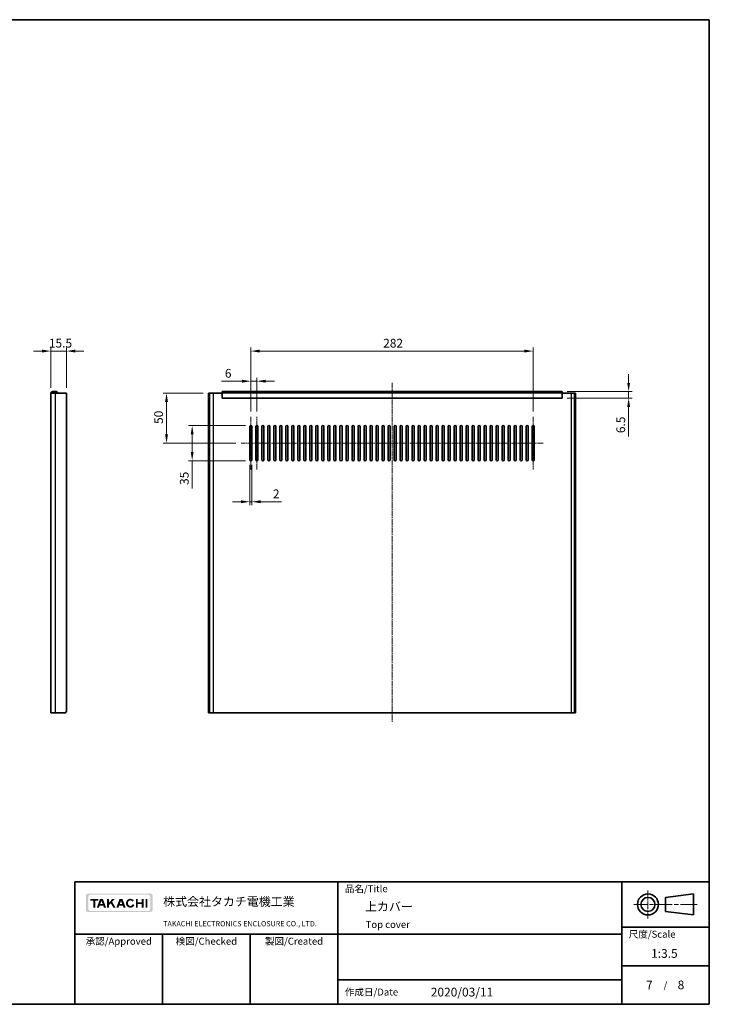
# Model space of a CAD drawing. Units: millimetres. Extents: x -2 to 11407, y -1 to 1404.
# Drawn here: x 9340 to 10029, y -1 to 983 of the extents above; entities that cross this region are included whole.
import ezdxf
from ezdxf.enums import TextEntityAlignment as Align

# ---------------------------------------------------------------- set-up
doc = ezdxf.new("R2010")
doc.units = ezdxf.units.MM
doc.linetypes.add('CHAIN', pattern=[0.35429999999999995, 0.2362, -0.0295, 0.0591, -0.0295])
for name, color, linetype, lineweight in [('Border (ISO)', 7, 'Continuous', 35), ('Centerline (ISO)', 131, 'Continuous', 18), ('Dimension (ISO)', 7, 'Continuous', 18), ('Dimension (ISO) @ 1', 7, 'Continuous', 18), ('Hatch (ISO)', 1, 'Continuous', 18), ('Title (ISO)', 7, 'Continuous', 35), ('Visible (ISO)', 7, 'Continuous', 35), ('Visible Narrow (ISO)', 7, 'Continuous', 25)]:
    doc.layers.add(name, color=color, linetype=linetype, lineweight=lineweight)
doc.styles.add('Note Text (TK)', font='MS PGothic.ttf')
doc.styles.add('文字スタイル67', font='arial.ttf')
doc.dimstyles.new('Default - Method 1b (TK)', dxfattribs={"dimscale": 4, "dimtxt": 2.5, "dimasz": 2.5, "dimexe": 1, "dimexo": 1.499999999999999, "dimgap": 1, "dimtad": 1, "dimtoh": 1, "dimrnd": 1e-08, "dimdsep": 46, "dimtxsty": 'Note Text (TK)', "dimcen": 0.09, "dimdle": 5, "dimclrd": 100, "dimclre": 100, "dimclrt": 7, "dimadec": 1, "dimazin": 1, "dimtfac": 1, "dimtmove": 0, "dimatfit": 3, "dimfxl": 1, "dimtolj": 1, "dimlwd": -1, "dimlwe": -1, "dimarcsym": 0})

# ---------------------------------------------------------------- blocks, each defined once
blk = doc.blocks.new('図面枠 tk図枠')
at = {"layer": 'Border (ISO)'}
for p, q in [((14.49999999999999, 289), (405.4999999999999, 289)), ((405.4999999999999, 289), (405.4999999999999, 8.000000000000007)), ((14.50000000000001, 8.000000000000007), (405.4999999999999, 8.000000000000007))]:
    blk.add_line(p, q, dxfattribs=at)
blk = doc.blocks.new('表題欄 tk表題欄')
at = {"layer": 'Hatch (ISO)'}
h = blk.add_hatch(color=256, dxfattribs=at)
edge = h.paths.add_edge_path(flags=0)
edge.add_arc((95.57537688673352, 236.2990653650367), 0.5958259999999996, 269.9999999999897, 360)
edge.add_line((96.17120288673351, 236.2990653650368), (96.17120288673348, 239.7107813650365))
edge.add_arc((95.5753768867335, 239.7107813650366), 0.5958259999999996, 0, 90.0000000000068)
edge.add_line((95.57537688673342, 240.3066073650366), (79.13710888673356, 240.3066073650366))
edge.add_arc((79.13710888673353, 239.7107813650366), 0.5958259999999996, 89.99999999999744, 180)
edge.add_line((78.54128288673353, 239.7107813650365), (78.54128288673331, 236.2990653650368))
edge.add_arc((79.13710888673332, 236.2990653650365), 0.5958259999999996, 180, 270.0000000000231)
edge.add_line((79.13710888673356, 235.7032393650365), (95.57537688673342, 235.7032393650367))
edge = h.paths.add_edge_path()
edge.add_line((77.83935088673357, 239.9556413650366), (77.83935088673357, 236.0542053650368))
edge.add_arc((78.54128288673346, 236.0542053650367), 0.7019319999998935, 180, 270.0000000000087)
edge.add_line((78.54128288673357, 235.3522733650368), (96.17120288673352, 235.3522733650368))
edge.add_arc((96.17120288673351, 236.0542053650367), 0.7019319999998921, 270, 360)
edge.add_line((96.8731348867334, 236.0542053650368), (96.87313488673352, 239.9556413650366))
edge.add_arc((96.1712028867336, 239.9556413650367), 0.7019319999998921, 0, 90.00000000000873)
edge.add_line((96.17120288673348, 240.6575733650367), (78.54128288673357, 240.6575733650366))
edge.add_arc((78.54128288673357, 239.9556413650366), 0.7019319999999984, 90, 180)
for points in [[(79.07181288673355, 239.1476033650369), (79.07181288673355, 238.6578833650367), (79.92066088673353, 238.6578833650367), (79.92066088673353, 236.6581933650368), (80.50832488673353, 236.6581933650368), (80.50832488673353, 238.6578833650367), (81.35717288673355, 238.6578833650367), (81.35717288673355, 239.1476033650369)], [(85.68407849525303, 236.6581933650368), (84.9434673993943, 237.8918698287545), (84.41792288673358, 237.3246628822781), (84.41792288673358, 236.6581933650368), (83.89555488673355, 236.6581933650368), (83.89555488673355, 239.1476033650369), (84.41792288673358, 239.1476033650369), (84.41792288673358, 238.0993979968839), (85.38913556809511, 239.1476033650369), (86.10696490847272, 239.1476033650369), (85.31925422435492, 238.2974470774499), (86.30334488673353, 236.6581933650368)], [(92.09142939614459, 239.1476033650369), (92.09142939614459, 236.6581933650368), (92.60971639614465, 236.6581933650368), (92.60971639614465, 237.6580383650368), (93.76872039614462, 237.6580383650368), (93.76872039614462, 236.6581933650368), (94.28700739614459, 236.6581933650368), (94.28700739614459, 239.1476033650369), (93.76872039614462, 239.1476033650369), (93.76872039614462, 238.1477583650367), (92.60971639614465, 238.1477583650367), (92.60971639614465, 239.1476033650369)], [(94.84202339614467, 239.1476033650369), (94.84202339614467, 236.6581933650368), (95.36439139614473, 236.6581933650368), (95.36439139614473, 239.1476033650369)]]:
    blk.add_hatch(color=256, dxfattribs=at).paths.add_polyline_path(points)
h = blk.add_hatch(color=256, dxfattribs=at)
h.paths.add_polyline_path([(82.59020695886475, 237.7110913650368), (81.95242681460243, 237.7110913650368), (82.27131688673356, 238.5794973650367)], flags=0)
h.paths.add_polyline_path([(82.77903014574996, 237.1968853650368), (81.76360362771717, 237.1968853650368), (81.56578886050404, 236.6581933650368), (80.94907288673355, 236.6581933650368), (81.86321688673357, 239.1476033650369), (82.67941688673353, 239.1476033650369), (83.59356088673351, 236.6581933650368), (82.97684491296302, 236.6581933650368)])
h = blk.add_hatch(color=256, dxfattribs=at)
h.paths.add_polyline_path([(87.52707281460246, 237.7110913650368), (88.16485295886469, 237.7110913650368), (87.84596288673359, 238.5794973650367)], flags=0)
h.paths.add_polyline_path([(87.14043486050403, 236.6581933650368), (87.3382496277172, 237.1968853650368), (88.35367614574989, 237.1968853650368), (88.551490912963, 236.6581933650368), (89.16820688673343, 236.6581933650368), (88.25406288673352, 239.1476033650369), (87.43786288673356, 239.1476033650369), (86.52371888673358, 236.6581933650368)])
h = blk.add_hatch(color=256, dxfattribs=at)
edge = h.paths.add_edge_path()
edge.add_arc((90.52309888673334, 237.9028983650369), 1.273272000000011, 38.55054079078439, 336.5820184016556)
edge.add_line((91.69149139614446, 237.3968543650369), (91.17255542714857, 237.6216113977801))
edge.add_ellipse((90.52309888673352, 237.9028983650369), major_axis=(0, -0.7998759999999119), ratio=0.8673469387756529, start_angle=128.5505407907963, end_angle=426.582018401653, ccw=False)
edge.add_line((91.09381514418376, 238.3576891122095), (91.51887237036831, 238.6964075050431))
at = {"layer": 'Title (ISO)'}
for p, q in [((74.70882392282105, 244.052739026017), (255.7088239228211, 244.052739026017)), ((74.70882392282105, 209.052739026017), (74.70882392282105, 244.052739026017)), ((149.7088239228211, 244.052739026017), (149.7088239228211, 209.052739026017)), ((230.7088239228211, 244.052739026017), (230.7088239228211, 209.052739026017)), ((255.7088239228211, 244.052739026017), (255.7088239228211, 209.052739026017)), ((243.2088239228211, 239.552739026017), (251.2088239228211, 240.5527390260171)), ((243.2088239228211, 239.552739026017), (243.2088239228211, 235.552739026017)), ((251.2088239228211, 234.552739026017), (251.2088239228211, 240.5527390260171)), ((243.2088239228211, 235.552739026017), (251.2088239228211, 234.552739026017)), ((230.7088239228211, 231.052739026017), (255.7088239228211, 231.052739026017)), ((74.70882392282105, 229.052739026017), (230.7088239228211, 229.052739026017)), ((99.70882392282108, 229.052739026017), (99.70882392282108, 209.052739026017)), ((124.708823922821, 229.052739026017), (124.708823922821, 209.052739026017)), ((230.7088239228211, 220.052739026017), (255.7088239228211, 220.052739026017)), ((149.7088239228211, 216.052739026017), (230.7088239228211, 216.052739026017)), ((255.7088239228211, 209.052739026017), (74.70882392282105, 209.052739026017))]:
    blk.add_line(p, q, dxfattribs=at)
at = {"layer": 'Title (ISO)', "color": 4, "linetype": 'CHAIN', "lineweight": 18, "ltscale": 8.889559745788574}
blk.add_line((238.2088239228211, 241.552739026017), (238.2088239228211, 233.552739026017), dxfattribs=at)
at = {"layer": 'Title (ISO)', "color": 4, "linetype": 'CHAIN', "lineweight": 18, "ltscale": 20.00163269042969}
blk.add_line((252.2088239228211, 237.552739026017), (234.2088239228211, 237.552739026017), dxfattribs=at)
at = {"layer": 'Title (ISO)'}
for radius in [3, 2]:
    blk.add_circle((238.2088239228211, 237.552739026017), radius, dxfattribs=at)
at = {"layer": 'Title (ISO)', "color": 1, "char_height": 2.000000029802322, "line_spacing_factor": 1.5, "style": 'Note Text (TK)'}
for s, insert, attachment_point in [('\\fＭＳ Ｐゴシック|b0|i0;\\H2.0000;品名/Title', (151.708823922821, 242.052739026017), 4), ('\\fＭＳ Ｐゴシック|b0|i0;\\H2.0000;承認/Approved', (87.20882392282108, 227.052739026017), 5), ('\\fＭＳ Ｐゴシック|b0|i0;\\H2.0000;検図/Checked', (112.208823922821, 227.052739026017), 5), ('\\fＭＳ Ｐゴシック|b0|i0;\\H2.0000;製図/Created', (137.2088239228211, 227.052739026017), 5), ('\\fＭＳ Ｐゴシック|b0|i0;\\H2.0000;尺度/Scale', (232.7088239228211, 229.052739026017), 4), ('\\fＭＳ Ｐゴシック|b0|i0;\\H2.0000;作成日/Date', (151.708823922821, 212.552739026017), 4)]:
    blk.add_mtext(s, dxfattribs=dict(at, insert=insert, attachment_point=attachment_point))
at = {"layer": 'Title (ISO)', "color": 7, "line_spacing_factor": 1.5, "style": 'Note Text (TK)'}
for s, insert, char_height, attachment_point in [('株式会社タカチ電機工業', (99.87313488673345, 238.052739026017), 2.5, 4), ('\\fArial|b0|i0;\\H1.4986;TAKACHI ELECTRONICS ENCLOSURE CO., LTD.', (99.87313488673342, 232.052739026017), 1.49859994649887, 4), ('\\fＭＳ Ｐゴシック|b0|i0;\\H2.0000;/', (243.2088239228211, 214.552739026017), 2.000000029802322, 5)]:
    blk.add_mtext(s, dxfattribs=dict(at, insert=insert, char_height=char_height, attachment_point=attachment_point))
at = {"layer": 'Title (ISO)', "color": 7}
for tag, p, height, style in [('<品名>_001', (157.524164831912, 235.7033072078352), 2.5, 'Note Text (TK)'), ('<Title>_001', (157.4932713957346, 230.5520568828656), 2.000000029802322, '文字スタイル67'), ('作成日_001', (175.8664943773665, 211.2814322078352), 2.5, 'Note Text (TK)'), ('<ページ_No.>_001', (237.9488807410029, 213.302739026017), 2.5, 'Note Text (TK)'), ('<総ページ数>_001', (246.7997330137301, 213.302739026017), 2.5, 'Note Text (TK)')]:
    blk.add_attdef(tag, p, '', height=height, dxfattribs=dict(at, style=style))
at = {"layer": 'Title (ISO)', "color": 7, "style": 'Note Text (TK)'}
blk.add_attdef('<尺度>', text='', height=2.5, dxfattribs=at).set_placement((243.2088239228211, 223.5527390260171), align=Align.MIDDLE_CENTER)
blk = doc.blocks.new('*D78')
at = {"layer": 'Defpoints', "color": 0}
for p in [(9386.95141182038, 651.7262835905519), (9371.451411820377, 609.7262835905519), (9386.95141182038, 609.7262835905519)]:
    blk.add_point(p, dxfattribs=at)
at = {"layer": 'Dimension (ISO)', "color": 100}
for p, q in [((9362.701411820379, 651.7262835905519), (9353.951411820377, 651.7262835905519)), ((9371.451411820377, 614.9762835905519), (9371.451411820377, 655.2262835905519)), ((9371.451411820377, 651.7262835905519), (9386.95141182038, 651.7262835905519)), ((9386.95141182038, 614.9762835905519), (9386.95141182038, 655.2262835905519)), ((9395.701411820379, 651.7262835905519), (9404.45141182038, 651.7262835905519))]:
    blk.add_line(p, q, dxfattribs=at)
for points in [[(9362.701411820379, 653.1846169238852), (9362.701411820379, 650.2679502572184), (9371.451411820377, 651.7262835905519)], [(9395.701411820379, 653.1846169238852), (9395.701411820379, 650.2679502572184), (9386.95141182038, 651.7262835905519)]]:
    blk.add_solid(points, dxfattribs=at)
at = {"layer": 'Dimension (ISO)', "color": 7, "insert": (9369.357661820379, 659.6012835905519), "char_height": 8.75, "attachment_point": 4, "style": 'Note Text (TK)'}
blk.add_mtext('\\A1;15.5', dxfattribs=at)
blk = doc.blocks.new('*D79')
at = {"layer": 'Defpoints', "color": 0}
for p in [(9853.135910232193, 651.7262835905519), (9571.135910232193, 585.9762835929517), (9853.135910232193, 585.9762835929517)]:
    blk.add_point(p, dxfattribs=at)
at = {"layer": 'Dimension (ISO)', "color": 100}
for p, q in [((9571.135910232193, 591.2262835929517), (9571.135910232193, 655.2262835905519)), ((9579.885910232191, 651.7262835905519), (9844.385910232195, 651.7262835905519)), ((9853.135910232193, 591.2262835929517), (9853.135910232193, 655.2262835905519))]:
    blk.add_line(p, q, dxfattribs=at)
for points in [[(9579.885910232191, 653.1846169238852), (9579.885910232191, 650.2679502572184), (9571.135910232193, 651.7262835905519)], [(9844.385910232195, 653.1846169238852), (9844.385910232195, 650.2679502572184), (9853.135910232193, 651.7262835905519)]]:
    blk.add_solid(points, dxfattribs=at)
at = {"layer": 'Dimension (ISO)', "color": 7, "insert": (9703.236762504921, 659.6012835905519), "char_height": 8.75, "attachment_point": 4, "style": 'Note Text (TK)'}
blk.add_mtext('\\A1;282', dxfattribs=at)
blk = doc.blocks.new('*D80')
at = {"layer": 'Defpoints', "color": 0}
for p in [(9577.135910232193, 621.6388152528158), (9571.135910232193, 585.9762835929517), (9577.135910232193, 585.9762835929517)]:
    blk.add_point(p, dxfattribs=at)
at = {"layer": 'Dimension (ISO)', "color": 100}
for p, q in [((9562.385910232191, 621.6388152528158), (9541.66431924902, 621.6388152528158)), ((9571.135910232193, 591.2262835929517), (9571.135910232193, 625.1388152528157)), ((9577.135910232193, 621.6388152528158), (9571.135910232193, 621.6388152528158)), ((9577.135910232193, 591.2262835929517), (9577.135910232193, 625.1388152528157)), ((9585.885910232191, 621.6388152528158), (9594.635910232193, 621.6388152528158))]:
    blk.add_line(p, q, dxfattribs=at)
for points in [[(9562.385910232191, 623.097148586149), (9562.385910232191, 620.1804819194824), (9571.135910232193, 621.6388152528158)], [(9585.885910232191, 623.097148586149), (9585.885910232191, 620.1804819194824), (9577.135910232193, 621.6388152528158)]]:
    blk.add_solid(points, dxfattribs=at)
at = {"layer": 'Dimension (ISO)', "color": 7, "insert": (9545.16431924902, 629.5138152528157), "char_height": 8.75, "attachment_point": 4, "style": 'Note Text (TK)'}
blk.add_mtext('\\A1;6', dxfattribs=at)
blk = doc.blocks.new('*D81')
at = {"layer": 'Defpoints', "color": 0}
for p in [(9528.885910232206, 609.726283590552), (9486.885910232206, 559.726283590552), (9561.385910232197, 559.726283590552)]:
    blk.add_point(p, dxfattribs=at)
at = {"layer": 'Dimension (ISO)', "color": 100}
for p, q in [((9523.635910232206, 609.726283590552), (9483.385910232204, 609.726283590552)), ((9486.885910232206, 600.976283590552), (9486.885910232206, 568.476283590552)), ((9556.135910232199, 559.726283590552), (9483.385910232204, 559.726283590552))]:
    blk.add_line(p, q, dxfattribs=at)
for points in [[(9485.427576898868, 600.976283590552), (9488.344243565538, 600.976283590552), (9486.885910232206, 609.726283590552)], [(9485.427576898868, 568.476283590552), (9488.344243565538, 568.476283590552), (9486.885910232206, 559.726283590552)]]:
    blk.add_solid(points, dxfattribs=at)
at = {"layer": 'Dimension (ISO)', "color": 7, "insert": (9479.010910232202, 578.9095222269156), "char_height": 8.75, "attachment_point": 4, "rotation": 90, "style": 'Note Text (TK)'}
blk.add_mtext('\\A1;50', dxfattribs=at)
blk = doc.blocks.new('*D82')
at = {"layer": 'Defpoints', "color": 0}
for p in [(9571.13591023873, 577.226283592952), (9512.504573271746, 542.2262835929521), (9571.135910234487, 542.2262835929521)]:
    blk.add_point(p, dxfattribs=at)
at = {"layer": 'Dimension (ISO)', "color": 100}
for p, q in [((9565.885910238732, 577.226283592952), (9509.004573271746, 577.226283592952)), ((9512.504573271746, 568.4762835929521), (9512.504573271746, 550.9762835929522)), ((9565.885910234483, 542.2262835929521), (9509.004573271746, 542.2262835929521)), ((9512.504573271746, 542.2262835929521), (9512.504573271746, 514.4767757895793))]:
    blk.add_line(p, q, dxfattribs=at)
for points in [[(9511.046239938412, 568.4762835929521), (9513.96290660508, 568.4762835929521), (9512.504573271746, 577.226283592952)], [(9511.046239938412, 550.9762835929522), (9513.96290660508, 550.9762835929522), (9512.504573271746, 542.2262835929521)]]:
    blk.add_solid(points, dxfattribs=at)
at = {"layer": 'Dimension (ISO)', "color": 7, "insert": (9504.629573271744, 517.9767757895765), "char_height": 8.75, "attachment_point": 4, "rotation": 90, "style": 'Note Text (TK)'}
blk.add_mtext('\\A1;35', dxfattribs=at)
blk = doc.blocks.new('*D83')
at = {"layer": 'Defpoints', "color": 0}
for p in [(9570.135910232195, 543.2262835741665), (9572.135910232193, 543.2262835741665), (9572.135910232193, 501.2262835741665)]:
    blk.add_point(p, dxfattribs=at)
at = {"layer": 'Dimension (ISO)', "color": 100}
for p, q in [((9570.135910232195, 537.9762835741665), (9570.135910232195, 497.7262835741665)), ((9572.135910232193, 537.9762835741665), (9572.135910232193, 497.7262835741665)), ((9561.385910232195, 501.2262835741665), (9552.635910232195, 501.2262835741665)), ((9570.135910232195, 501.2262835741665), (9572.135910232193, 501.2262835741665)), ((9580.885910232193, 501.2262835741665), (9601.70693303503, 501.2262835741665))]:
    blk.add_line(p, q, dxfattribs=at)
for points in [[(9561.385910232195, 502.6846169074999), (9561.385910232195, 499.7679502408332), (9570.135910232195, 501.2262835741665)], [(9580.885910232193, 502.6846169074999), (9580.885910232193, 499.7679502408332), (9572.135910232193, 501.2262835741665)]]:
    blk.add_solid(points, dxfattribs=at)
at = {"layer": 'Dimension (ISO)', "color": 7, "insert": (9593.135910307758, 509.1012835741666), "char_height": 8.75, "attachment_point": 4, "style": 'Note Text (TK)'}
blk.add_mtext('\\A1;2', dxfattribs=at)
blk = doc.blocks.new('*D84')
at = {"layer": 'Defpoints', "color": 0}
for p in [(9881.885910232199, 611.2262835905523), (9881.8859102322, 604.7262835905524), (9948.385910232197, 604.7262835905524)]:
    blk.add_point(p, dxfattribs=at)
at = {"layer": 'Dimension (ISO)', "color": 100}
for p, q in [((9948.385910232197, 619.9762835905524), (9948.385910232197, 628.7262835905523)), ((9887.135910232199, 611.2262835905523), (9951.885910232197, 611.2262835905523)), ((9948.385910232197, 611.2262835905523), (9948.385910232197, 604.7262835905524)), ((9887.1359102322, 604.7262835905524), (9951.885910232197, 604.7262835905524)), ((9948.385910232197, 595.9762835905523), (9948.385910232197, 566.2561129278375))]:
    blk.add_line(p, q, dxfattribs=at)
for points in [[(9946.927576898863, 619.9762835905524), (9949.84424356553, 619.9762835905524), (9948.385910232197, 611.2262835905523)], [(9946.927576898863, 595.9762835905523), (9949.84424356553, 595.9762835905523), (9948.385910232197, 604.7262835905524)]]:
    blk.add_solid(points, dxfattribs=at)
at = {"layer": 'Dimension (ISO)', "color": 7, "insert": (9940.510910232195, 569.7561129278347), "char_height": 8.75, "attachment_point": 4, "rotation": 90, "style": 'Note Text (TK)'}
blk.add_mtext('\\A1;6.5', dxfattribs=at)

msp = doc.modelspace()

# ---------------------------------------------------------------- linework, layer by layer
at = {"layer": 'Centerline (ISO)', "linetype": 'CHAIN', "ltscale": 23.99096870422363}
for p, q in [((9712.135910232195, 619.976283590552), (9712.135910232193, 281.4762835905518)), ((9571.135910232193, 585.9762835929517), (9571.135910232193, 533.4762835929519)), ((9577.135910232193, 533.4762835929519), (9577.135910232193, 585.9762835929517)), ((9853.135910232193, 585.9762835929517), (9853.135910232193, 533.4762835929519)), ((9862.885910232193, 559.7262835905517), (9561.385910232195, 559.7262835905517))]:
    msp.add_line(p, q, dxfattribs=at)
at = {"layer": 'Visible (ISO)'}
for p, q in [((9372.951411820373, 611.226283590552), (9376.701411820375, 611.2262835905522)), ((9376.701411820375, 610.2262835905523), (9372.951411820375, 610.226283590552)), ((9542.385910232197, 611.226283590552), (9881.885910232195, 611.226283590552)), ((9542.385910232197, 609.7262835905519), (9542.385910232197, 611.226283590552)), ((9881.885910232195, 611.226283590552), (9881.885910232197, 609.7262835905519)), ((9371.451411820377, 290.2262835905519), (9371.451411820377, 609.7262835905519)), ((9375.951411820379, 609.7262835905519), (9371.451411820377, 609.7262835905519)), ((9375.951411820379, 609.7262835905519), (9386.95141182038, 609.7262835905519)), ((9386.95141182038, 609.7262835905519), (9386.95141182038, 292.2262835905519)), ((9528.885910232202, 609.7262835905517), (9528.885910232202, 292.2262835905519)), ((9529.885910232202, 609.7262835905517), (9528.885910232202, 609.7262835905517)), ((9529.885910232195, 609.7262835905517), (9533.385910232195, 609.7262835905517)), ((9529.885910232202, 292.2262835905518), (9529.885910232202, 609.7262835905517)), ((9533.385910232195, 609.7262835905517), (9542.385910232193, 609.7262835905517)), ((9542.385910232197, 609.7262835905517), (9542.385910232197, 604.726283590552)), ((9881.885910232197, 604.726283590552), (9542.385910232197, 604.726283590552)), ((9881.885910232197, 604.726283590552), (9881.885910232197, 609.7262835905517)), ((9881.885910232195, 609.7262835905517), (9890.885910232191, 609.7262835905517)), ((9890.885910232191, 609.7262835905517), (9894.385910232195, 609.7262835905517)), ((9894.385910232202, 609.7262835905517), (9895.385910232202, 609.7262835905517)), ((9894.385910232202, 292.2262835905518), (9894.385910232202, 609.7262835905517)), ((9895.385910232202, 292.2262835905518), (9895.385910232202, 609.7262835905517)), ((9570.135910232195, 543.2262835741665), (9570.135910232195, 576.226283606937)), ((9572.135910232193, 576.226283606937), (9572.135910232193, 543.2262835741665)), ((9576.135910232195, 543.2262835741665), (9576.135910232195, 576.226283606937)), ((9578.135910232193, 576.226283606937), (9578.135910232193, 543.2262835741665)), ((9582.135910232195, 543.2262835741665), (9582.135910232195, 576.226283606937)), ((9584.135910232193, 576.226283606937), (9584.135910232193, 543.2262835741665)), ((9588.135910232195, 543.2262835741665), (9588.135910232195, 576.226283606937)), ((9590.135910232193, 576.226283606937), (9590.135910232193, 543.2262835741665)), ((9594.135910232195, 543.2262835741665), (9594.135910232195, 576.226283606937)), ((9596.135910232193, 576.226283606937), (9596.135910232193, 543.2262835741665)), ((9600.135910232193, 543.2262835741665), (9600.135910232193, 576.226283606937)), ((9602.135910232195, 576.226283606937), (9602.135910232195, 543.2262835741665)), ((9606.135910232193, 543.2262835741665), (9606.135910232193, 576.226283606937)), ((9608.135910232191, 576.226283606937), (9608.135910232191, 543.2262835741665)), ((9612.135910232193, 543.2262835741665), (9612.135910232193, 576.226283606937)), ((9614.135910232191, 576.226283606937), (9614.135910232191, 543.2262835741665)), ((9618.135910232195, 543.2262835741665), (9618.135910232195, 576.226283606937)), ((9620.135910232193, 576.226283606937), (9620.135910232193, 543.2262835741665)), ((9624.135910232195, 543.2262835741665), (9624.135910232195, 576.226283606937)), ((9626.135910232193, 576.226283606937), (9626.135910232193, 543.2262835741665)), ((9630.135910232195, 543.2262835741665), (9630.135910232195, 576.226283606937)), ((9632.135910232193, 576.226283606937), (9632.135910232193, 543.2262835741665)), ((9636.135910232193, 543.2262835741665), (9636.135910232193, 576.226283606937)), ((9638.135910232193, 576.226283606937), (9638.135910232193, 543.2262835741665)), ((9642.135910232193, 543.2262835741665), (9642.135910232193, 576.226283606937)), ((9644.135910232193, 576.226283606937), (9644.135910232193, 543.2262835741665)), ((9648.135910232193, 543.2262835741665), (9648.135910232193, 576.226283606937)), ((9650.135910232195, 576.226283606937), (9650.135910232195, 543.2262835741665)), ((9654.135910232193, 543.2262835741665), (9654.135910232193, 576.226283606937)), ((9656.135910232195, 576.226283606937), (9656.135910232195, 543.2262835741665)), ((9660.135910232193, 543.2262835741665), (9660.135910232193, 576.226283606937)), ((9662.135910232195, 576.226283606937), (9662.135910232195, 543.2262835741665)), ((9666.135910232195, 543.2262835741665), (9666.135910232195, 576.226283606937)), ((9668.135910232195, 576.226283606937), (9668.135910232195, 543.2262835741665)), ((9672.135910232191, 543.2262835741665), (9672.135910232191, 576.226283606937)), ((9674.135910232195, 576.226283606937), (9674.135910232195, 543.2262835741665)), ((9678.135910232191, 543.2262835741665), (9678.135910232191, 576.226283606937)), ((9680.135910232195, 576.226283606937), (9680.135910232195, 543.2262835741665)), ((9684.135910232193, 543.2262835741665), (9684.135910232193, 576.226283606937)), ((9686.135910232193, 576.226283606937), (9686.135910232193, 543.2262835741665)), ((9690.135910232193, 543.2262835741665), (9690.135910232193, 576.226283606937)), ((9692.135910232195, 576.226283606937), (9692.135910232195, 543.2262835741665)), ((9696.135910232193, 543.2262835741665), (9696.135910232193, 576.226283606937)), ((9698.135910232195, 576.226283606937), (9698.135910232195, 543.2262835741665)), ((9702.135910232193, 543.2262835741665), (9702.135910232193, 576.226283606937)), ((9704.135910232195, 576.226283606937), (9704.135910232195, 543.2262835741665)), ((9708.135910232195, 543.2262835741665), (9708.135910232195, 576.226283606937)), ((9710.135910232195, 576.226283606937), (9710.135910232195, 543.2262835741665)), ((9714.135910232195, 543.2262835741665), (9714.135910232195, 576.226283606937)), ((9716.135910232195, 576.226283606937), (9716.135910232195, 543.2262835741665)), ((9720.135910232195, 543.2262835741665), (9720.135910232195, 576.226283606937)), ((9722.135910232193, 576.226283606937), (9722.135910232193, 543.2262835741665)), ((9726.135910232195, 543.2262835741665), (9726.135910232195, 576.226283606937)), ((9728.135910232193, 576.226283606937), (9728.135910232193, 543.2262835741665)), ((9732.135910232195, 543.2262835741665), (9732.135910232195, 576.226283606937)), ((9734.135910232193, 576.226283606937), (9734.135910232193, 543.2262835741665)), ((9738.135910232195, 543.2262835741665), (9738.135910232195, 576.226283606937)), ((9740.135910232195, 576.226283606937), (9740.135910232195, 543.2262835741665)), ((9744.135910232195, 543.2262835741665), (9744.135910232195, 576.226283606937)), ((9746.135910232195, 576.226283606937), (9746.135910232195, 543.2262835741665)), ((9750.135910232193, 543.2262835741665), (9750.135910232193, 576.226283606937)), ((9752.135910232195, 576.226283606937), (9752.135910232195, 543.2262835741665)), ((9756.135910232195, 543.2262835741665), (9756.135910232195, 576.226283606937)), ((9758.135910232191, 576.226283606937), (9758.135910232191, 543.2262835741665)), ((9762.135910232195, 543.2262835741665), (9762.135910232195, 576.226283606937)), ((9764.135910232193, 576.226283606937), (9764.135910232193, 543.2262835741665)), ((9768.135910232195, 543.2262835741665), (9768.135910232195, 576.226283606937)), ((9770.135910232193, 576.226283606937), (9770.135910232193, 543.2262835741665)), ((9774.135910232195, 543.2262835741665), (9774.135910232195, 576.226283606937)), ((9776.135910232193, 576.226283606937), (9776.135910232193, 543.2262835741665)), ((9780.135910232195, 543.2262835741665), (9780.135910232195, 576.226283606937)), ((9782.135910232193, 576.226283606937), (9782.135910232193, 543.2262835741665)), ((9786.135910232193, 543.2262835741665), (9786.135910232193, 576.226283606937)), ((9788.135910232195, 576.226283606937), (9788.135910232195, 543.2262835741665)), ((9792.135910232193, 543.2262835741665), (9792.135910232193, 576.226283606937)), ((9794.135910232195, 576.226283606937), (9794.135910232195, 543.2262835741665)), ((9798.135910232193, 543.2262835741665), (9798.135910232193, 576.226283606937)), ((9800.135910232191, 576.226283606937), (9800.135910232191, 543.2262835741665)), ((9804.135910232195, 543.2262835741665), (9804.135910232195, 576.226283606937)), ((9806.135910232191, 576.226283606937), (9806.135910232191, 543.2262835741665)), ((9810.135910232195, 543.2262835741665), (9810.135910232195, 576.226283606937)), ((9812.135910232193, 576.226283606937), (9812.135910232193, 543.2262835741665)), ((9816.135910232195, 543.2262835741665), (9816.135910232195, 576.226283606937)), ((9818.135910232193, 576.226283606937), (9818.135910232193, 543.2262835741665)), ((9822.135910232193, 543.2262835741665), (9822.135910232193, 576.226283606937)), ((9824.135910232193, 576.226283606937), (9824.135910232193, 543.2262835741665)), ((9828.135910232193, 543.2262835741665), (9828.135910232193, 576.226283606937)), ((9830.135910232193, 576.226283606937), (9830.135910232193, 543.2262835741665)), ((9834.135910232193, 543.2262835741665), (9834.135910232193, 576.226283606937)), ((9836.135910232195, 576.226283606937), (9836.135910232195, 543.2262835741665)), ((9840.135910232193, 543.2262835741665), (9840.135910232193, 576.226283606937)), ((9842.135910232195, 576.226283606937), (9842.135910232195, 543.2262835741665)), ((9846.135910232193, 543.2262835741665), (9846.135910232193, 576.226283606937)), ((9848.135910232195, 576.226283606937), (9848.135910232195, 543.2262835741665)), ((9852.135910232195, 543.2262835741665), (9852.135910232195, 576.226283606937)), ((9854.135910232195, 576.226283606937), (9854.135910232195, 543.2262835741665)), ((9371.451411820377, 290.2262835905519), (9375.951411820379, 290.2262835905519)), ((9384.951411820379, 290.2262835905519), (9375.951411820379, 290.2262835905519)), ((9528.8859102322, 290.2262835905518), (9528.885910232202, 292.2262835905518)), ((9528.8859102322, 290.2262835905518), (9529.8859102322, 290.2262835905518)), ((9529.885910232202, 292.2262835905518), (9529.8859102322, 290.2262835905518)), ((9529.885910232195, 290.2262835905518), (9533.385910232195, 290.2262835905518)), ((9533.385910232195, 290.2262835905518), (9890.885910232191, 290.2262835905518)), ((9890.885910232191, 290.2262835905518), (9894.385910232195, 290.2262835905518)), ((9894.385910232202, 290.2262835905518), (9894.385910232202, 292.2262835905518)), ((9894.385910232202, 290.2262835905518), (9895.385910232199, 290.2262835905518)), ((9895.385910232202, 292.2262835905518), (9895.385910232199, 290.2262835905518))]:
    msp.add_line(p, q, dxfattribs=at)
for centre, radius, start, end in [((9372.951411820375, 609.726283590552), 1.500000000000024, 90, 180), ((9372.951411820375, 609.7262835905519), 0.5000000000000429, 90, 180), ((9376.701411820375, 609.726283590552), 1.500000000000057, 0, 90), ((9376.701411820375, 609.726283590552), 0.5000000000000117, 0, 90), ((9571.135910232193, 576.2262835929517), 0.9999999999999968, 8.537736463e-07, 180), ((9577.135910232193, 576.226283592952), 0.9999999999999968, 8.537736463e-07, 180), ((9583.135910232191, 576.2262835929517), 0.9999999999999968, 8.537736463e-07, 180), ((9589.135910232191, 576.2262835929517), 0.9999999999999968, 8.537736463e-07, 180), ((9595.135910232191, 576.226283592952), 0.9999999999999968, 8.537736463e-07, 180), ((9601.135910232195, 576.2262835929517), 0.9999999999999968, 8.537736463e-07, 180), ((9607.135910232195, 576.2262835929517), 0.9999999999999968, 8.537736463e-07, 180), ((9613.135910232195, 576.226283592952), 0.9999999999999968, 8.537736463e-07, 180), ((9619.135910232195, 576.2262835929517), 0.9999999999999968, 8.537736463e-07, 180), ((9625.135910232193, 576.226283592952), 0.9999999999999968, 8.537736463e-07, 180), ((9631.135910232195, 576.2262835929517), 0.9999999999999968, 8.537736463e-07, 180), ((9637.135910232195, 576.2262835929517), 0.9999999999999968, 8.537736463e-07, 180), ((9643.135910232195, 576.2262835929517), 0.9999999999999968, 8.537736463e-07, 180), ((9649.135910232195, 576.2262835929517), 0.9999999999999968, 8.537736463e-07, 180), ((9655.135910232195, 576.2262835929517), 0.9999999999999968, 8.537736463e-07, 180), ((9661.135910232193, 576.2262835929517), 0.9999999999999968, 8.537736463e-07, 180), ((9667.135910232193, 576.2262835929517), 0.9999999999999968, 8.537736463e-07, 180), ((9673.135910232193, 576.2262835929517), 0.9999999999999968, 8.537736463e-07, 180), ((9679.135910232195, 576.2262835929517), 1.000000000000001, 8.537736463e-07, 180), ((9685.135910232195, 576.2262835929517), 1.000000000000001, 8.537736463e-07, 180), ((9691.135910232195, 576.2262835929517), 1.000000000000001, 8.537736463e-07, 180), ((9697.135910232193, 576.2262835929517), 1.000000000000001, 8.537736463e-07, 180), ((9703.135910232193, 576.2262835929517), 1, 0, 180), ((9709.135910232193, 576.2262835929517), 1.000000000000001, 8.537736463e-07, 180), ((9715.135910232193, 576.2262835929517), 1, 8.537736463e-07, 180), ((9721.135910232193, 576.2262835929517), 1, 0, 180), ((9727.135910232195, 576.2262835929517), 1.000000000000001, 8.537736463e-07, 180), ((9733.135910232191, 576.2262835929517), 1.000000000000001, 8.537736463e-07, 179.9999991462263), ((9739.135910232191, 576.2262835929517), 1.000000000000001, 8.537736463e-07, 179.9999991462263), ((9745.135910232193, 576.2262835929517), 1.000000000000001, 8.537736463e-07, 179.9999991462263), ((9751.135910232193, 576.2262835929517), 1.000000000000001, 8.537736463e-07, 179.9999991462263), ((9757.135910232193, 576.2262835929517), 0.9999999999999968, 8.537736463e-07, 179.9999991462263), ((9763.135910232193, 576.2262835929517), 0.9999999999999968, 8.537736463e-07, 179.9999991462263), ((9769.135910232193, 576.2262835929517), 0.9999999999999968, 8.537736463e-07, 179.9999991462263), ((9775.135910232195, 576.2262835929517), 0.9999999999999968, 8.537736463e-07, 179.9999991462263), ((9781.135910232195, 576.2262835929517), 0.9999999999999968, 8.537736463e-07, 179.9999991462263), ((9787.135910232195, 576.2262835929517), 0.9999999999999968, 8.537736463e-07, 179.9999991462263), ((9793.135910232195, 576.2262835929517), 0.9999999999999968, 8.537736463e-07, 179.9999991462263), ((9799.135910232195, 576.2262835929517), 0.9999999999999968, 8.537736463e-07, 179.9999991462263), ((9805.135910232195, 576.2262835929517), 0.9999999999999968, 8.537736463e-07, 179.9999991462263), ((9811.135910232193, 576.2262835929517), 0.9999999999999968, 8.537736463e-07, 179.9999991462263), ((9817.135910232195, 576.2262835929517), 0.9999999999999968, 8.537736463e-07, 179.9999991462263), ((9823.135910232195, 576.2262835929517), 0.9999999999999968, 8.537736463e-07, 179.9999991462263), ((9829.135910232195, 576.2262835929517), 0.9999999999999968, 8.537736463e-07, 179.9999991462263), ((9835.135910232195, 576.2262835929517), 0.9999999999999968, 8.537736463e-07, 179.9999991462263), ((9841.135910232195, 576.2262835929517), 0.9999999999999968, 8.537736463e-07, 179.9999991462263), ((9847.135910232193, 576.2262835929517), 0.9999999999999968, 8.537736463e-07, 179.9999991462263), ((9853.135910232193, 576.2262835929517), 0.9999999999999968, 8.537736463e-07, 179.9999991462263), ((9571.135910232193, 543.2262835929519), 0.9999999999999966, 180.0000008537735, 359.9999991462263), ((9577.135910232193, 543.2262835929519), 0.9999999999999966, 180.0000008537735, 359.9999991462263), ((9583.135910232191, 543.2262835929519), 0.9999999999999966, 180.0000008537735, 359.9999991462263), ((9589.135910232191, 543.2262835929519), 0.9999999999999966, 180.0000008537735, 359.9999991462263), ((9595.135910232191, 543.2262835929519), 0.9999999999999966, 180.0000008537735, 359.9999991462263), ((9601.135910232195, 543.2262835929519), 0.9999999999999966, 180.0000008537735, 359.9999991462263), ((9607.135910232195, 543.2262835929519), 0.9999999999999966, 180.0000008537735, 359.9999991462263), ((9613.135910232195, 543.2262835929519), 0.9999999999999966, 180.0000008537735, 359.9999991462263), ((9619.135910232195, 543.2262835929519), 0.9999999999999966, 180.0000008537735, 359.9999991462263), ((9625.135910232193, 543.2262835929519), 0.9999999999999966, 180.0000008537735, 359.9999991462263), ((9631.135910232195, 543.2262835929519), 0.9999999999999966, 180.0000008537735, 359.9999991462263), ((9637.135910232195, 543.2262835929519), 0.9999999999999966, 180.0000008537735, 359.9999991462263), ((9643.135910232195, 543.2262835929519), 0.9999999999999966, 180.0000008537735, 359.9999991462263), ((9649.135910232195, 543.2262835929519), 0.9999999999999966, 180.0000008537735, 359.9999991462263), ((9655.135910232195, 543.2262835929519), 0.9999999999999966, 180.0000008537735, 359.9999991462263), ((9661.135910232193, 543.2262835929519), 0.9999999999999966, 180.0000008537735, 359.9999991462263), ((9667.135910232193, 543.2262835929519), 0.9999999999999966, 180.0000008537735, 359.9999991462263), ((9673.135910232193, 543.2262835929519), 1.000000000000001, 180.0000008537735, 359.9999991462263), ((9679.135910232195, 543.2262835929519), 1.000000000000001, 180.0000008537735, 359.9999991462263), ((9685.135910232195, 543.2262835929519), 1.000000000000001, 180.0000008537735, 359.9999991462263), ((9691.135910232195, 543.2262835929519), 1.000000000000001, 180.0000008537735, 359.9999991462263), ((9697.135910232193, 543.2262835929519), 1.000000000000001, 180.0000008537735, 359.9999991462263), ((9703.135910232193, 543.2262835929519), 1.000000000000001, 180.0000008537735, 359.9999991462263), ((9709.135910232193, 543.2262835929519), 1, 180.0000008537735, 359.9999991462263), ((9715.135910232193, 543.2262835929519), 1.000000000000001, 180.000001207418, 359.9999991462263), ((9721.135910232193, 543.2262835929519), 1.000000000000001, 180.0000008537735, 359.9999991462263), ((9727.135910232195, 543.2262835929519), 1.000000000000001, 180.0000008537735, 359.9999991462263), ((9733.135910232191, 543.2262835929519), 1.000000000000001, 180.0000008537735, 359.9999991462263), ((9739.135910232191, 543.2262835929519), 1.000000000000001, 180.0000008537735, 359.9999991462263), ((9745.135910232193, 543.2262835929519), 1.000000000000001, 180.0000008537735, 359.9999991462263), ((9751.135910232193, 543.2262835929519), 0.9999999999999966, 180.0000008537735, 359.9999991462263), ((9757.135910232193, 543.2262835929519), 0.9999999999999966, 180.0000008537735, 359.9999991462263), ((9763.135910232193, 543.2262835929519), 0.9999999999999966, 180.0000008537735, 359.9999991462263), ((9769.135910232193, 543.2262835929519), 0.9999999999999966, 180.0000008537735, 359.9999991462263), ((9775.135910232195, 543.2262835929519), 0.9999999999999966, 180.0000008537735, 359.9999991462263), ((9781.135910232195, 543.2262835929519), 0.9999999999999966, 180.0000008537735, 359.9999991462263), ((9787.135910232195, 543.2262835929519), 0.9999999999999966, 180.0000008537735, 359.9999991462263), ((9793.135910232195, 543.2262835929519), 0.9999999999999966, 180.0000008537735, 359.9999991462263), ((9799.135910232195, 543.2262835929519), 0.9999999999999966, 180.0000008537735, 359.9999991462263), ((9805.135910232195, 543.2262835929519), 0.9999999999999966, 180.0000008537735, 359.9999991462263), ((9811.135910232193, 543.2262835929519), 0.9999999999999966, 180.0000008537735, 359.9999991462263), ((9817.135910232195, 543.2262835929519), 0.9999999999999966, 180.0000008537735, 359.9999991462263), ((9823.135910232195, 543.2262835929519), 0.9999999999999966, 180.0000008537735, 359.9999991462263), ((9829.135910232195, 543.2262835929519), 0.9999999999999966, 180.0000008537735, 359.9999991462263), ((9835.135910232195, 543.2262835929519), 0.9999999999999966, 180.0000008537735, 359.9999991462263), ((9841.135910232195, 543.2262835929519), 0.9999999999999966, 180.0000008537735, 359.9999991462263), ((9847.135910232193, 543.2262835929519), 0.9999999999999966, 180.0000008537735, 359.9999991462263), ((9853.135910232193, 543.2262835929519), 0.9999999999999966, 180.0000008537735, 359.9999991462263), ((9384.951411820379, 292.2262835905519), 2.000000000000006, 270, 0)]:
    msp.add_arc(centre, radius, start, end, dxfattribs=at)
at = {"layer": 'Visible Narrow (ISO)'}
for p, q in [((9375.951411820379, 290.2262835905519), (9375.951411820379, 609.7262835905519)), ((9533.385910232195, 609.7262835905517), (9533.385910232195, 290.2262835905518)), ((9881.885910232197, 609.7262835905517), (9542.385910232197, 609.7262835905517)), ((9890.885910232191, 609.7262835905517), (9890.885910232191, 290.2262835905518)), ((9529.885910232202, 292.2262835905518), (9528.885910232202, 292.2262835905518)), ((9895.385910232202, 292.2262835905518), (9894.385910232202, 292.2262835905518))]:
    msp.add_line(p, q, dxfattribs=at)

# ---------------------------------------------------------------- block references
at = {"xscale": 3.5, "yscale": 3.5, "zscale": 3.5}
msp.add_blockref('図面枠 tk図枠', (8609.693801876529, -28.76483804803822), dxfattribs=at)
ref = msp.add_blockref('表題欄 tk表題欄', (9133.962918146655, -732.4494246390977), dxfattribs=dict(xscale=3.5, yscale=3.5, zscale=3.5))
ref.add_attrib('<品名>_001', '上カバー', (9685.098631421983, 92.46243467923453), dxfattribs={"layer": 'Title (ISO)', "color": 7, "height": 8.75, "style": 'Note Text (TK)'})
ref.add_attrib('<尺度>_001', '1:3.5', (9970.83146581985, 45.66984817297146), dxfattribs={"layer": 'Title (ISO)', "color": 7, "height": 8.75, "style": 'Note Text (TK)'})
ref.add_attrib('作成日_001', '2020/03/11', (9750.82312428289, 7.038572399375972), dxfattribs={"layer": 'Title (ISO)', "color": 7, "height": 8.75, "style": 'Note Text (TK)'})
ref.add_attrib('<Title>_001', 'Top cover', (9685.714606784435, 75.45685359232255), dxfattribs={"layer": 'Title (ISO)', "color": 7, "height": 7.000000104308128, "style": '文字スタイル67'})
ref.add_attrib('<ページ_No.>_001', '7', (9965.778627042411, 14.11016195196183), dxfattribs={"layer": 'Title (ISO)', "color": 7, "height": 8.75, "style": 'Note Text (TK)'})
ref.add_attrib('<総ページ数>_001', '8', (9997.369139840068, 14.22356577187997), dxfattribs={"layer": 'Title (ISO)', "color": 7, "height": 8.75, "style": 'Note Text (TK)'})

# ---------------------------------------------------------------- dimensions: what is measured, and where the dimension line sits
at = {"layer": 'Dimension (ISO) @ 1', "color": 100}
for base, p1, p2, picture, middle in [((9386.95141182038, 651.7262835905519), (9371.451411820377, 609.7262835905519), (9386.95141182038, 609.7262835905519), '*D78', (9379.201411820377, 651.7262835905519)), ((9572.135910232193, 501.2262835741665), (9570.135910232195, 543.2262835741665), (9572.135910232193, 543.2262835741665), '*D83', (9595.671421671394, 501.2262835741665))]:
    dim = msp.add_linear_dim(base=base, p1=p1, p2=p2, dimstyle='Default - Method 1b (TK)', override={"dimscale": 1, "dimtxt": 8.75, "dimasz": 8.75, "dimexe": 3.5, "dimexo": 5.249999999999999, "dimgap": 3.5, "dimtoh": 0, "dimdec": 2, "dimcen": 0.315, "dimtol": 0, "dimlim": 0, "dimtp": 0, "dimtm": 0, "dimtdec": 2, "dimtix": 0, "dimtofl": 1, "dimtmove": 0, "dimatfit": 1}, dxfattribs=at)
    dim.commit()
    dim.dimension.update_dxf_attribs({"geometry": picture, "text_midpoint": middle, "dimtype": 128})
for base, p1, p2, angle, override, picture, middle in [((9853.135910232193, 651.7262835905519), (9571.135910232193, 585.9762835929517), (9853.135910232193, 585.9762835929517), 180, {"dimscale": 1, "dimtxt": 8.75, "dimasz": 8.75, "dimexe": 3.5, "dimexo": 5.249999999999999, "dimgap": 3.5, "dimtoh": 0, "dimdec": 2, "dimcen": 0.315, "dimtol": 0, "dimlim": 0, "dimtp": 0, "dimtm": 0, "dimtdec": 2, "dimtix": 0, "dimtofl": 0, "dimtmove": 0, "dimatfit": 1}, '*D79', (9712.135910232193, 651.7262835905519)), ((9577.135910232193, 621.6388152528158), (9571.135910232193, 585.9762835929517), (9577.135910232193, 585.9762835929517), 180, {"dimscale": 1, "dimtxt": 8.75, "dimasz": 8.75, "dimexe": 3.5, "dimexo": 5.249999999999999, "dimgap": 3.5, "dimtoh": 0, "dimdec": 2, "dimcen": 0.315, "dimtol": 0, "dimlim": 0, "dimtp": 0, "dimtm": 0, "dimtdec": 2, "dimtix": 0, "dimtofl": 1, "dimtmove": 0, "dimatfit": 1}, '*D80', (9547.650114703563, 621.6388152528158)), ((9948.385910232197, 604.7262835905524), (9881.885910232195, 611.226283590552), (9881.885910232197, 604.726283590552), 270, {"dimscale": 1, "dimtxt": 8.75, "dimasz": 8.75, "dimexe": 3.5, "dimexo": 5.249999999999999, "dimgap": 3.5, "dimtoh": 0, "dimdec": 2, "dimcen": 0.315, "dimtol": 0, "dimlim": 0, "dimtp": 0, "dimtm": 0, "dimtdec": 2, "dimtix": 0, "dimtofl": 1, "dimtmove": 0, "dimatfit": 1}, '*D84', (9948.385910232197, 576.7411981551074)), ((9486.885910232206, 559.726283590552), (9528.885910232202, 609.7262835905519), (9561.385910232195, 559.7262835905517), 90, {"dimscale": 1, "dimtxt": 8.75, "dimasz": 8.75, "dimexe": 3.5, "dimexo": 5.249999999999999, "dimgap": 3.5, "dimtoh": 0, "dimdec": 2, "dimcen": 0.315, "dimtol": 0, "dimlim": 0, "dimtp": 0, "dimtm": 0, "dimtdec": 2, "dimtix": 0, "dimtofl": 0, "dimtmove": 0, "dimatfit": 1}, '*D81', (9486.8859102322, 584.7262835905519)), ((9512.504573271746, 542.2262835929521), (9571.135910238729, 577.2262835929517), (9571.135910234481, 542.226283592952), 90, {"dimscale": 1, "dimtxt": 8.75, "dimasz": 8.75, "dimexe": 3.5, "dimexo": 5.249999999999999, "dimgap": 3.5, "dimtoh": 0, "dimdec": 2, "dimcen": 0.315, "dimtol": 0, "dimlim": 0, "dimtp": 0, "dimtm": 0, "dimtdec": 2, "dimtix": 0, "dimtofl": 0, "dimtmove": 0, "dimatfit": 2}, '*D82', (9512.504573271746, 523.694105335031))]:
    dim = msp.add_linear_dim(base=base, p1=p1, p2=p2, angle=angle, dimstyle='Default - Method 1b (TK)', override=override, dxfattribs=at)
    dim.commit()
    dim.dimension.update_dxf_attribs({"geometry": picture, "text_midpoint": middle, "dimtype": 128})

doc.saveas('drawing.dxf')
